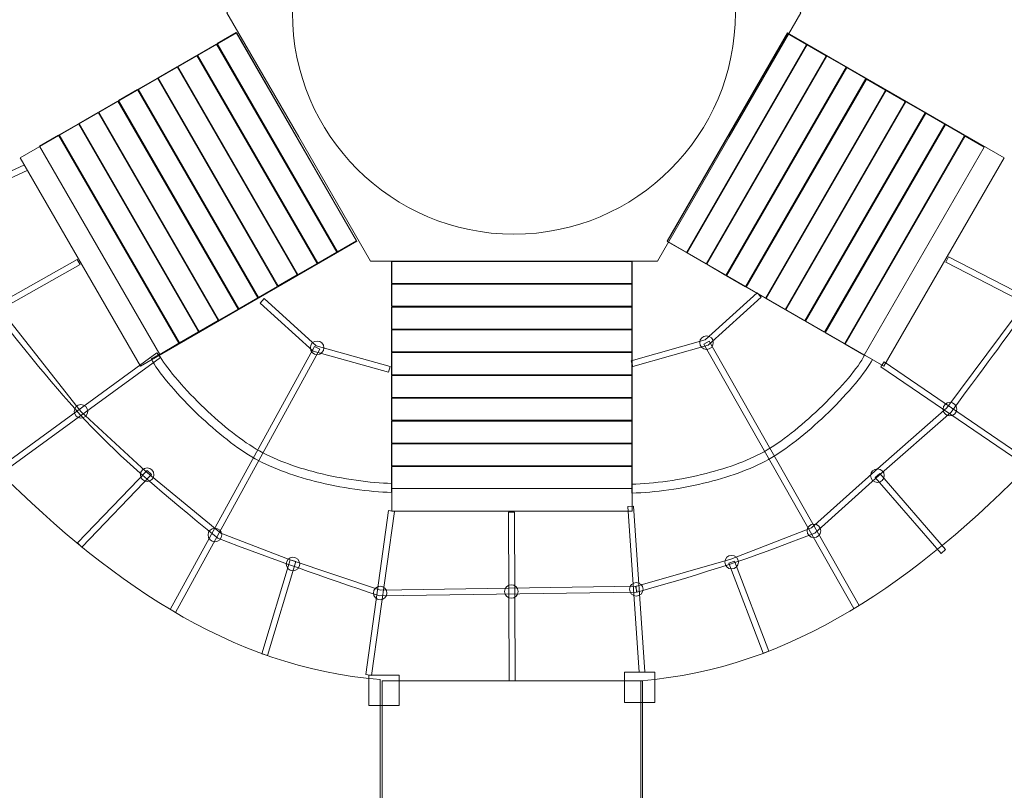
# Model space of a CAD drawing. Units: centimetres. Extents: x -9.5 to -0.8, y 3.7 to 13.9.
# Drawn here: x -6.6 to -3.7, y 8.1 to 10.4 of the extents above; entities that cross this region are included whole.
import ezdxf

# ---------------------------------------------------------------- set-up
doc = ezdxf.new("R2010")
doc.units = ezdxf.units.CM
doc.header["$MEASUREMENT"] = 0
doc.layers.add('layer 1', color=7, linetype='Continuous')

msp = doc.modelspace()

# ---------------------------------------------------------------- linework, layer by layer
at = {"layer": 'layer 1', "color": 254, "lineweight": 9}
for points in [[(-5.54275, 8.36836), (-5.45275, 8.36836), (-5.45275, 8.45836), (-5.54275, 8.45836), (-5.54275, 8.36836)], [(-4.78849, 8.37728), (-4.69849, 8.37728), (-4.69849, 8.46728), (-4.78849, 8.46728), (-4.78849, 8.37728)], [(-5.50339, 7.66128), (-4.73477, 7.66128), (-4.73477, 8.4418), (-5.50339, 8.4418), (-5.50339, 7.66128)]]:
    msp.add_lwpolyline(points, close=True, dxfattribs=at)
for centre in [(-5.69492, 9.42408), (-4.54604, 9.43942), (-6.39163, 9.23654), (-3.82809, 9.24302), (-6.19637, 9.04948), (-4.04193, 9.04696), (-5.99649, 8.87188), (-4.22931, 8.88384), (-5.76623, 8.786), (-4.47211, 8.79162), (-5.509, 8.70048), (-5.12197, 8.70495), (-4.75323, 8.71156)]:
    msp.add_ellipse(centre, major_axis=(0, 0.02), ratio=1, dxfattribs=at)
at = {"layer": 'layer 1', "color": 1, "lineweight": 18}
msp.add_open_spline([(-7.41557, 6.76262), (-7.51479, 6.74195), (-7.61761, 6.73104), (-7.72297, 6.73104), (-7.72297, 6.73104), (-8.55141, 6.73104), (-9.22297, 7.4026), (-9.22297, 8.23104), (-9.22297, 8.23104), (-9.22297, 8.40514), (-9.1932, 8.57227), (-9.13866, 8.72774), (-9.13866, 8.72774), (-9.35713, 9.22912), (-9.47885, 9.78282), (-9.47885, 10.36961), (-9.47885, 10.36961), (-9.47885, 11.01105), (-9.3295, 11.64026), (-9.04195, 12.21354), (-9.04195, 12.21354), (-9.03401, 12.22937), (-9.02535, 12.24522), (-9.01606, 12.26105), (-9.01606, 12.26105), (-8.87254, 12.57139), (-8.68169, 12.86546), (-8.47001, 13.14876), (-8.47001, 13.14876), (-8.22232, 13.48024), (-7.89078, 13.67704), (-7.48117, 13.73573), (-7.48117, 13.73573), (-7.07155, 13.79442), (-6.69809, 13.69864), (-6.36728, 13.45005), (-6.36728, 13.45005), (-6.36728, 13.45005), (-6.36673, 13.44964), (-6.36673, 13.44964), (-6.36673, 13.44964), (-6.32113, 13.41537), (-6.27636, 13.38057), (-6.23218, 13.34533), (-6.23218, 13.34533), (-6.04069, 13.43406), (-5.82733, 13.48359), (-5.60239, 13.48359), (-5.60239, 13.48359), (-5.28044, 13.48359), (-4.97728, 13.48359), (-4.65533, 13.48359), (-4.65533, 13.48359), (-4.42723, 13.48359), (-4.21105, 13.43262), (-4.01749, 13.34152), (-4.01749, 13.34152), (-3.96484, 13.38556), (-3.91102, 13.42844), (-3.85509, 13.46903), (-3.85509, 13.46903), (-3.20106, 13.94377), (-2.28772, 13.81469), (-1.79088, 13.17728), (-1.79088, 13.17728), (-1.484, 12.78358), (-1.21849, 12.36288), (-1.04151, 11.85416), (-1.04151, 11.85416), (-0.85829, 11.38157), (-0.76387, 10.87942), (-0.76387, 10.36961), (-0.76387, 10.36961), (-0.76387, 9.79233), (-0.88167, 9.24707), (-1.09349, 8.75213), (-1.09349, 8.75213), (-1.03445, 8.59113), (-1.00222, 8.41718), (-1.00222, 8.23571), (-1.00222, 8.23571), (-1.00222, 7.40727), (-1.67378, 6.73571), (-2.50222, 6.73571), (-2.50222, 6.73571), (-2.60656, 6.73571), (-2.7084, 6.74637), (-2.80674, 6.76665), (-2.80674, 6.76665), (-2.97814, 6.65793), (-3.15764, 6.56088), (-3.34426, 6.47678), (-3.34426, 6.47678), (-3.38344, 6.08118), (-3.57633, 5.7308), (-3.86236, 5.48612), (-3.86236, 5.48612), (-3.86236, 5.48612), (-3.86236, 4.65755), (-3.86236, 4.65755), (-3.86236, 4.65755), (-3.86236, 4.10677), (-4.31158, 3.65755), (-4.86236, 3.65755), (-4.86236, 3.65755), (-4.86236, 3.65755), (-5.38036, 3.65755), (-5.38036, 3.65755), (-5.38036, 3.65755), (-5.93114, 3.65755), (-6.38036, 4.10678), (-6.38036, 4.65755), (-6.38036, 4.65755), (-6.38036, 4.65755), (-6.38036, 5.48612), (-6.38036, 5.48612), (-6.38036, 5.48612), (-6.66802, 5.73219), (-6.86147, 6.08516), (-6.89911, 6.48353), (-6.89911, 6.48353), (-7.07815, 6.56501), (-7.25063, 6.65839), (-7.41557, 6.76262)], degree=3, knots=[0, 0, 0, 0, 0.03125, 0.03125, 0.03125, 0.03125, 0.0625, 0.0625, 0.0625, 0.0625, 0.09375, 0.09375, 0.09375, 0.09375, 0.125, 0.125, 0.125, 0.125, 0.15625, 0.15625, 0.15625, 0.15625, 0.1875, 0.1875, 0.1875, 0.1875, 0.21875, 0.21875, 0.21875, 0.21875, 0.25, 0.25, 0.25, 0.25, 0.28125, 0.28125, 0.28125, 0.28125, 0.3125, 0.3125, 0.3125, 0.3125, 0.34375, 0.34375, 0.34375, 0.34375, 0.375, 0.375, 0.375, 0.375, 0.40625, 0.40625, 0.40625, 0.40625, 0.4375, 0.4375, 0.4375, 0.4375, 0.46875, 0.46875, 0.46875, 0.46875, 0.5, 0.5, 0.5, 0.5, 0.53125, 0.53125, 0.53125, 0.53125, 0.5625, 0.5625, 0.5625, 0.5625, 0.59375, 0.59375, 0.59375, 0.59375, 0.625, 0.625, 0.625, 0.625, 0.65625, 0.65625, 0.65625, 0.65625, 0.6875, 0.6875, 0.6875, 0.6875, 0.71875, 0.71875, 0.71875, 0.71875, 0.75, 0.75, 0.75, 0.75, 0.78125, 0.78125, 0.78125, 0.78125, 0.8125, 0.8125, 0.8125, 0.8125, 0.84375, 0.84375, 0.84375, 0.84375, 0.875, 0.875, 0.875, 0.875, 0.90625, 0.90625, 0.90625, 0.90625, 0.9375, 0.9375, 0.9375, 0.9375, 1, 1, 1, 1], dxfattribs=at)
at = {"layer": 'layer 1', "color": 254, "lineweight": 9}
for points, knots in [([(-5.53761, 11.14616), (-5.53761, 11.14616), (-5.11428, 11.14616), (-5.11428, 11.14616), (-5.11428, 11.14616), (-5.11428, 11.14616), (-4.69095, 11.14616), (-4.69095, 11.14616), (-4.69095, 11.14616), (-4.69095, 11.14616), (-4.47928, 10.77954), (-4.47928, 10.77954), (-4.47928, 10.77954), (-4.47928, 10.77954), (-4.26761, 10.41292), (-4.26761, 10.41292), (-4.26761, 10.41292), (-4.26761, 10.41292), (-4.47928, 10.0463), (-4.47928, 10.0463), (-4.47928, 10.0463), (-4.47928, 10.0463), (-4.69095, 9.67968), (-4.69095, 9.67968), (-4.69095, 9.67968), (-4.69095, 9.67968), (-5.11428, 9.67968), (-5.11428, 9.67968), (-5.11428, 9.67968), (-5.11428, 9.67968), (-5.53761, 9.67968), (-5.53761, 9.67968), (-5.53761, 9.67968), (-5.53761, 9.67968), (-5.74928, 10.0463), (-5.74928, 10.0463), (-5.74928, 10.0463), (-5.74928, 10.0463), (-5.96095, 10.41292), (-5.96095, 10.41292), (-5.96095, 10.41292), (-5.96095, 10.41292), (-5.74928, 10.77954), (-5.74928, 10.77954), (-5.74928, 10.77954), (-5.74928, 10.77954), (-5.53761, 11.14616), (-5.53761, 11.14616)], [0, 0, 0, 0, 0.0769231, 0.0769231, 0.0769231, 0.0769231, 0.1538462, 0.1538462, 0.1538462, 0.1538462, 0.2307692, 0.2307692, 0.2307692, 0.2307692, 0.3076923, 0.3076923, 0.3076923, 0.3076923, 0.3846154, 0.3846154, 0.3846154, 0.3846154, 0.4615385, 0.4615385, 0.4615385, 0.4615385, 0.5384615, 0.5384615, 0.5384615, 0.5384615, 0.6153846, 0.6153846, 0.6153846, 0.6153846, 0.6923077, 0.6923077, 0.6923077, 0.6923077, 0.7692308, 0.7692308, 0.7692308, 0.7692308, 0.8461538, 0.8461538, 0.8461538, 0.8461538, 1, 1, 1, 1]), ([(-5.11428, 11.06644), (-4.75335, 11.06644), (-4.46076, 10.77385), (-4.46076, 10.41292), (-4.46076, 10.41292), (-4.46076, 10.05199), (-4.75335, 9.7594), (-5.11428, 9.7594), (-5.11428, 9.7594), (-5.47521, 9.7594), (-5.7678, 10.05199), (-5.7678, 10.41292), (-5.7678, 10.41292), (-5.7678, 10.77385), (-5.47521, 11.06644), (-5.11428, 11.06644)], [0, 0, 0, 0, 0.2, 0.2, 0.2, 0.2, 0.4, 0.4, 0.4, 0.4, 0.6, 0.6, 0.6, 0.6, 1, 1, 1, 1]), ([(-6.21637, 9.37024), (-6.21637, 9.37024), (-6.57091, 9.98432), (-6.57091, 9.98432), (-6.57091, 9.98432), (-6.57091, 9.98432), (-5.93192, 10.35324), (-5.93192, 10.35324), (-5.93192, 10.35324), (-5.93192, 10.35324), (-5.57738, 9.73916), (-5.57738, 9.73916), (-5.57738, 9.73916), (-5.57738, 9.73916), (-6.21637, 9.37024), (-6.21637, 9.37024)], [0, 0, 0, 0, 0.2, 0.2, 0.2, 0.2, 0.4, 0.4, 0.4, 0.4, 0.6, 0.6, 0.6, 0.6, 1, 1, 1, 1]), ([(-5.63502, 9.70741), (-5.63502, 9.70741), (-5.98956, 10.32149), (-5.98956, 10.32149), (-5.98956, 10.32149), (-5.98956, 10.32149), (-5.93327, 10.35399), (-5.93327, 10.35399), (-5.93327, 10.35399), (-5.93327, 10.35399), (-5.57873, 9.73991), (-5.57873, 9.73991), (-5.57873, 9.73991), (-5.57873, 9.73991), (-5.63502, 9.70741), (-5.63502, 9.70741)], [0, 0, 0, 0, 0.2, 0.2, 0.2, 0.2, 0.4, 0.4, 0.4, 0.4, 0.6, 0.6, 0.6, 0.6, 1, 1, 1, 1]), ([(-3.66826, 9.98431), (-3.66826, 9.98431), (-4.0228, 9.37023), (-4.0228, 9.37023), (-4.0228, 9.37023), (-4.0228, 9.37023), (-4.66179, 9.73915), (-4.66179, 9.73915), (-4.66179, 9.73915), (-4.66179, 9.73915), (-4.30725, 10.35323), (-4.30725, 10.35323), (-4.30725, 10.35323), (-4.30725, 10.35323), (-3.66826, 9.98431), (-3.66826, 9.98431)], [0, 0, 0, 0, 0.2, 0.2, 0.2, 0.2, 0.4, 0.4, 0.4, 0.4, 0.6, 0.6, 0.6, 0.6, 1, 1, 1, 1]), ([(-4.25093, 10.31918), (-4.25093, 10.31918), (-4.60547, 9.7051), (-4.60547, 9.7051), (-4.60547, 9.7051), (-4.60547, 9.7051), (-4.66176, 9.7376), (-4.66176, 9.7376), (-4.66176, 9.7376), (-4.66176, 9.7376), (-4.30722, 10.35168), (-4.30722, 10.35168), (-4.30722, 10.35168), (-4.30722, 10.35168), (-4.25093, 10.31918), (-4.25093, 10.31918)], [0, 0, 0, 0, 0.2, 0.2, 0.2, 0.2, 0.4, 0.4, 0.4, 0.4, 0.6, 0.6, 0.6, 0.6, 1, 1, 1, 1]), ([(-5.69327, 9.67378), (-5.69327, 9.67378), (-6.04781, 10.28786), (-6.04781, 10.28786), (-6.04781, 10.28786), (-6.04781, 10.28786), (-5.99152, 10.32036), (-5.99152, 10.32036), (-5.99152, 10.32036), (-5.99152, 10.32036), (-5.63698, 9.70628), (-5.63698, 9.70628), (-5.63698, 9.70628), (-5.63698, 9.70628), (-5.69327, 9.67378), (-5.69327, 9.67378)], [0, 0, 0, 0, 0.2, 0.2, 0.2, 0.2, 0.4, 0.4, 0.4, 0.4, 0.6, 0.6, 0.6, 0.6, 1, 1, 1, 1]), ([(-4.19268, 10.28555), (-4.19268, 10.28555), (-4.54722, 9.67147), (-4.54722, 9.67147), (-4.54722, 9.67147), (-4.54722, 9.67147), (-4.60351, 9.70397), (-4.60351, 9.70397), (-4.60351, 9.70397), (-4.60351, 9.70397), (-4.24897, 10.31805), (-4.24897, 10.31805), (-4.24897, 10.31805), (-4.24897, 10.31805), (-4.19268, 10.28555), (-4.19268, 10.28555)], [0, 0, 0, 0, 0.2, 0.2, 0.2, 0.2, 0.4, 0.4, 0.4, 0.4, 0.6, 0.6, 0.6, 0.6, 1, 1, 1, 1]), ([(-5.75152, 9.64015), (-5.75152, 9.64015), (-6.10606, 10.25423), (-6.10606, 10.25423), (-6.10606, 10.25423), (-6.10606, 10.25423), (-6.04977, 10.28673), (-6.04977, 10.28673), (-6.04977, 10.28673), (-6.04977, 10.28673), (-5.69523, 9.67265), (-5.69523, 9.67265), (-5.69523, 9.67265), (-5.69523, 9.67265), (-5.75152, 9.64015), (-5.75152, 9.64015)], [0, 0, 0, 0, 0.2, 0.2, 0.2, 0.2, 0.4, 0.4, 0.4, 0.4, 0.6, 0.6, 0.6, 0.6, 1, 1, 1, 1]), ([(-4.13443, 10.25192), (-4.13443, 10.25192), (-4.48897, 9.63784), (-4.48897, 9.63784), (-4.48897, 9.63784), (-4.48897, 9.63784), (-4.54526, 9.67034), (-4.54526, 9.67034), (-4.54526, 9.67034), (-4.54526, 9.67034), (-4.19072, 10.28442), (-4.19072, 10.28442), (-4.19072, 10.28442), (-4.19072, 10.28442), (-4.13443, 10.25192), (-4.13443, 10.25192)], [0, 0, 0, 0, 0.2, 0.2, 0.2, 0.2, 0.4, 0.4, 0.4, 0.4, 0.6, 0.6, 0.6, 0.6, 1, 1, 1, 1]), ([(-5.80977, 9.60652), (-5.80977, 9.60652), (-6.16431, 10.2206), (-6.16431, 10.2206), (-6.16431, 10.2206), (-6.16431, 10.2206), (-6.10802, 10.2531), (-6.10802, 10.2531), (-6.10802, 10.2531), (-6.10802, 10.2531), (-5.75348, 9.63902), (-5.75348, 9.63902), (-5.75348, 9.63902), (-5.75348, 9.63902), (-5.80977, 9.60652), (-5.80977, 9.60652)], [0, 0, 0, 0, 0.2, 0.2, 0.2, 0.2, 0.4, 0.4, 0.4, 0.4, 0.6, 0.6, 0.6, 0.6, 1, 1, 1, 1]), ([(-4.07618, 10.21829), (-4.07618, 10.21829), (-4.43072, 9.60421), (-4.43072, 9.60421), (-4.43072, 9.60421), (-4.43072, 9.60421), (-4.48701, 9.63671), (-4.48701, 9.63671), (-4.48701, 9.63671), (-4.48701, 9.63671), (-4.13247, 10.25079), (-4.13247, 10.25079), (-4.13247, 10.25079), (-4.13247, 10.25079), (-4.07618, 10.21829), (-4.07618, 10.21829)], [0, 0, 0, 0, 0.2, 0.2, 0.2, 0.2, 0.4, 0.4, 0.4, 0.4, 0.6, 0.6, 0.6, 0.6, 1, 1, 1, 1]), ([(-5.86802, 9.57289), (-5.86802, 9.57289), (-6.22256, 10.18697), (-6.22256, 10.18697), (-6.22256, 10.18697), (-6.22256, 10.18697), (-6.16627, 10.21947), (-6.16627, 10.21947), (-6.16627, 10.21947), (-6.16627, 10.21947), (-5.81173, 9.60539), (-5.81173, 9.60539), (-5.81173, 9.60539), (-5.81173, 9.60539), (-5.86802, 9.57289), (-5.86802, 9.57289)], [0, 0, 0, 0, 0.2, 0.2, 0.2, 0.2, 0.4, 0.4, 0.4, 0.4, 0.6, 0.6, 0.6, 0.6, 1, 1, 1, 1]), ([(-4.01793, 10.18466), (-4.01793, 10.18466), (-4.37247, 9.57058), (-4.37247, 9.57058), (-4.37247, 9.57058), (-4.37247, 9.57058), (-4.42876, 9.60308), (-4.42876, 9.60308), (-4.42876, 9.60308), (-4.42876, 9.60308), (-4.07422, 10.21716), (-4.07422, 10.21716), (-4.07422, 10.21716), (-4.07422, 10.21716), (-4.01793, 10.18466), (-4.01793, 10.18466)], [0, 0, 0, 0, 0.2, 0.2, 0.2, 0.2, 0.4, 0.4, 0.4, 0.4, 0.6, 0.6, 0.6, 0.6, 1, 1, 1, 1]), ([(-5.92627, 9.53926), (-5.92627, 9.53926), (-6.28081, 10.15334), (-6.28081, 10.15334), (-6.28081, 10.15334), (-6.28081, 10.15334), (-6.22452, 10.18584), (-6.22452, 10.18584), (-6.22452, 10.18584), (-6.22452, 10.18584), (-5.86998, 9.57176), (-5.86998, 9.57176), (-5.86998, 9.57176), (-5.86998, 9.57176), (-5.92627, 9.53926), (-5.92627, 9.53926)], [0, 0, 0, 0, 0.2, 0.2, 0.2, 0.2, 0.4, 0.4, 0.4, 0.4, 0.6, 0.6, 0.6, 0.6, 1, 1, 1, 1]), ([(-3.95968, 10.15103), (-3.95968, 10.15103), (-4.31422, 9.53695), (-4.31422, 9.53695), (-4.31422, 9.53695), (-4.31422, 9.53695), (-4.37051, 9.56945), (-4.37051, 9.56945), (-4.37051, 9.56945), (-4.37051, 9.56945), (-4.01597, 10.18353), (-4.01597, 10.18353), (-4.01597, 10.18353), (-4.01597, 10.18353), (-3.95968, 10.15103), (-3.95968, 10.15103)], [0, 0, 0, 0, 0.2, 0.2, 0.2, 0.2, 0.4, 0.4, 0.4, 0.4, 0.6, 0.6, 0.6, 0.6, 1, 1, 1, 1]), ([(-5.98452, 9.50563), (-5.98452, 9.50563), (-6.33906, 10.11971), (-6.33906, 10.11971), (-6.33906, 10.11971), (-6.33906, 10.11971), (-6.28277, 10.15221), (-6.28277, 10.15221), (-6.28277, 10.15221), (-6.28277, 10.15221), (-5.92823, 9.53813), (-5.92823, 9.53813), (-5.92823, 9.53813), (-5.92823, 9.53813), (-5.98452, 9.50563), (-5.98452, 9.50563)], [0, 0, 0, 0, 0.2, 0.2, 0.2, 0.2, 0.4, 0.4, 0.4, 0.4, 0.6, 0.6, 0.6, 0.6, 1, 1, 1, 1]), ([(-3.90143, 10.1174), (-3.90143, 10.1174), (-4.25597, 9.50332), (-4.25597, 9.50332), (-4.25597, 9.50332), (-4.25597, 9.50332), (-4.31226, 9.53582), (-4.31226, 9.53582), (-4.31226, 9.53582), (-4.31226, 9.53582), (-3.95772, 10.1499), (-3.95772, 10.1499), (-3.95772, 10.1499), (-3.95772, 10.1499), (-3.90143, 10.1174), (-3.90143, 10.1174)], [0, 0, 0, 0, 0.2, 0.2, 0.2, 0.2, 0.4, 0.4, 0.4, 0.4, 0.6, 0.6, 0.6, 0.6, 1, 1, 1, 1]), ([(-6.04277, 9.472), (-6.04277, 9.472), (-6.39731, 10.08608), (-6.39731, 10.08608), (-6.39731, 10.08608), (-6.39731, 10.08608), (-6.34101, 10.11858), (-6.34101, 10.11858), (-6.34101, 10.11858), (-6.34101, 10.11858), (-5.98647, 9.5045), (-5.98647, 9.5045), (-5.98647, 9.5045), (-5.98647, 9.5045), (-6.04277, 9.472), (-6.04277, 9.472)], [0, 0, 0, 0, 0.2, 0.2, 0.2, 0.2, 0.4, 0.4, 0.4, 0.4, 0.6, 0.6, 0.6, 0.6, 1, 1, 1, 1]), ([(-3.84318, 10.08377), (-3.84318, 10.08377), (-4.19772, 9.46969), (-4.19772, 9.46969), (-4.19772, 9.46969), (-4.19772, 9.46969), (-4.25402, 9.50219), (-4.25402, 9.50219), (-4.25402, 9.50219), (-4.25402, 9.50219), (-3.89948, 10.11627), (-3.89948, 10.11627), (-3.89948, 10.11627), (-3.89948, 10.11627), (-3.84318, 10.08377), (-3.84318, 10.08377)], [0, 0, 0, 0, 0.2, 0.2, 0.2, 0.2, 0.4, 0.4, 0.4, 0.4, 0.6, 0.6, 0.6, 0.6, 1, 1, 1, 1]), ([(-6.10102, 9.43837), (-6.10102, 9.43837), (-6.45556, 10.05245), (-6.45556, 10.05245), (-6.45556, 10.05245), (-6.45556, 10.05245), (-6.39926, 10.08495), (-6.39926, 10.08495), (-6.39926, 10.08495), (-6.39926, 10.08495), (-6.04472, 9.47087), (-6.04472, 9.47087), (-6.04472, 9.47087), (-6.04472, 9.47087), (-6.10102, 9.43837), (-6.10102, 9.43837)], [0, 0, 0, 0, 0.2, 0.2, 0.2, 0.2, 0.4, 0.4, 0.4, 0.4, 0.6, 0.6, 0.6, 0.6, 1, 1, 1, 1]), ([(-3.78493, 10.05014), (-3.78493, 10.05014), (-4.13947, 9.43606), (-4.13947, 9.43606), (-4.13947, 9.43606), (-4.13947, 9.43606), (-4.19577, 9.46856), (-4.19577, 9.46856), (-4.19577, 9.46856), (-4.19577, 9.46856), (-3.84123, 10.08264), (-3.84123, 10.08264), (-3.84123, 10.08264), (-3.84123, 10.08264), (-3.78493, 10.05014), (-3.78493, 10.05014)], [0, 0, 0, 0, 0.2, 0.2, 0.2, 0.2, 0.4, 0.4, 0.4, 0.4, 0.6, 0.6, 0.6, 0.6, 1, 1, 1, 1]), ([(-6.15926, 9.40474), (-6.15926, 9.40474), (-6.5138, 10.01882), (-6.5138, 10.01882), (-6.5138, 10.01882), (-6.5138, 10.01882), (-6.45751, 10.05132), (-6.45751, 10.05132), (-6.45751, 10.05132), (-6.45751, 10.05132), (-6.10297, 9.43724), (-6.10297, 9.43724), (-6.10297, 9.43724), (-6.10297, 9.43724), (-6.15926, 9.40474), (-6.15926, 9.40474)], [0, 0, 0, 0, 0.2, 0.2, 0.2, 0.2, 0.4, 0.4, 0.4, 0.4, 0.6, 0.6, 0.6, 0.6, 1, 1, 1, 1]), ([(-3.72669, 10.01651), (-3.72669, 10.01651), (-4.08123, 9.40243), (-4.08123, 9.40243), (-4.08123, 9.40243), (-4.08123, 9.40243), (-4.13752, 9.43493), (-4.13752, 9.43493), (-4.13752, 9.43493), (-4.13752, 9.43493), (-3.78298, 10.04901), (-3.78298, 10.04901), (-3.78298, 10.04901), (-3.78298, 10.04901), (-3.72669, 10.01651), (-3.72669, 10.01651)], [0, 0, 0, 0, 0.2, 0.2, 0.2, 0.2, 0.4, 0.4, 0.4, 0.4, 0.6, 0.6, 0.6, 0.6, 1, 1, 1, 1]), ([(-6.55056, 9.94747), (-6.55056, 9.94747), (-7.02729, 9.7275), (-7.02729, 9.7275), (-7.02729, 9.7275), (-7.02729, 9.7275), (-7.03467, 9.74348), (-7.03467, 9.74348), (-7.03467, 9.74348), (-7.03467, 9.74348), (-6.55794, 9.96345), (-6.55794, 9.96345), (-6.55794, 9.96345), (-6.55794, 9.96345), (-6.55056, 9.94747), (-6.55056, 9.94747)], [0, 0, 0, 0, 0.2, 0.2, 0.2, 0.2, 0.4, 0.4, 0.4, 0.4, 0.6, 0.6, 0.6, 0.6, 1, 1, 1, 1]), ([(-6.78472, 9.84933), (-6.78472, 9.84933), (-6.635, 9.54407), (-6.635, 9.54407), (-6.635, 9.54407), (-6.635, 9.54407), (-6.39163, 9.23654), (-6.39163, 9.23654), (-6.39163, 9.23654), (-6.39163, 9.23654), (-6.20033, 9.0586), (-6.20033, 9.0586), (-6.20033, 9.0586), (-6.20033, 9.0586), (-5.97881, 8.87742), (-5.97881, 8.87742), (-5.97881, 8.87742), (-5.97881, 8.87742), (-5.77422, 8.7981), (-5.77422, 8.7981), (-5.77422, 8.7981), (-5.77422, 8.7981), (-5.50765, 8.70929), (-5.50765, 8.70929), (-5.50765, 8.70929), (-5.50765, 8.70929), (-4.75333, 8.72035), (-4.75333, 8.72035), (-4.75333, 8.72035), (-4.75333, 8.72035), (-4.75313, 8.70277), (-4.75313, 8.70277), (-4.75313, 8.70277), (-4.75313, 8.70277), (-5.51034, 8.69166), (-5.51034, 8.69166), (-5.51034, 8.69166), (-5.67835, 8.74845), (-5.82317, 8.79836), (-5.98789, 8.86208), (-5.98789, 8.86208), (-6.32776, 9.13986), (-6.37699, 9.19232), (-6.64996, 9.53468), (-6.64996, 9.53468), (-6.64996, 9.53468), (-6.8005, 9.84161), (-6.8005, 9.84161), (-6.8005, 9.84161), (-6.8005, 9.84161), (-6.78472, 9.84933), (-6.78472, 9.84933)], [0, 0, 0, 0, 0.0714286, 0.0714286, 0.0714286, 0.0714286, 0.1428571, 0.1428571, 0.1428571, 0.1428571, 0.2142857, 0.2142857, 0.2142857, 0.2142857, 0.2857143, 0.2857143, 0.2857143, 0.2857143, 0.3571429, 0.3571429, 0.3571429, 0.3571429, 0.4285714, 0.4285714, 0.4285714, 0.4285714, 0.5, 0.5, 0.5, 0.5, 0.5714286, 0.5714286, 0.5714286, 0.5714286, 0.6428571, 0.6428571, 0.6428571, 0.6428571, 0.7142857, 0.7142857, 0.7142857, 0.7142857, 0.7857143, 0.7857143, 0.7857143, 0.7857143, 0.8571429, 0.8571429, 0.8571429, 0.8571429, 1, 1, 1, 1]), ([(-3.42386, 9.8656), (-3.60237, 9.52308), (-3.58774, 9.55506), (-3.8243, 9.23456), (-3.8243, 9.23456), (-3.8243, 9.23456), (-4.0377, 9.04691), (-4.0377, 9.04691), (-4.0377, 9.04691), (-4.0377, 9.04691), (-4.22706, 8.87719), (-4.22706, 8.87719), (-4.22706, 8.87719), (-4.44116, 8.7944), (-4.5263, 8.76702), (-4.75082, 8.70308), (-4.75082, 8.70308), (-4.75082, 8.70308), (-4.75564, 8.72004), (-4.75564, 8.72004), (-4.75564, 8.72004), (-4.75564, 8.72004), (-4.47466, 8.80006), (-4.47466, 8.80006), (-4.47466, 8.80006), (-4.47466, 8.80006), (-4.2364, 8.89243), (-4.2364, 8.89243), (-4.2364, 8.89243), (-4.2364, 8.89243), (-4.04938, 9.06008), (-4.04938, 9.06008), (-4.04938, 9.06008), (-4.04938, 9.06008), (-3.83718, 9.24672), (-3.83718, 9.24672), (-3.83718, 9.24672), (-3.83718, 9.24672), (-3.60103, 9.56381), (-3.60103, 9.56381), (-3.60103, 9.56381), (-3.60103, 9.56381), (-3.4395, 9.87374), (-3.4395, 9.87374), (-3.4395, 9.87374), (-3.4395, 9.87374), (-3.42386, 9.8656), (-3.42386, 9.8656)], [0, 0, 0, 0, 0.0769231, 0.0769231, 0.0769231, 0.0769231, 0.1538462, 0.1538462, 0.1538462, 0.1538462, 0.2307692, 0.2307692, 0.2307692, 0.2307692, 0.3076923, 0.3076923, 0.3076923, 0.3076923, 0.3846154, 0.3846154, 0.3846154, 0.3846154, 0.4615385, 0.4615385, 0.4615385, 0.4615385, 0.5384615, 0.5384615, 0.5384615, 0.5384615, 0.6153846, 0.6153846, 0.6153846, 0.6153846, 0.6923077, 0.6923077, 0.6923077, 0.6923077, 0.7692308, 0.7692308, 0.7692308, 0.7692308, 0.8461538, 0.8461538, 0.8461538, 0.8461538, 1, 1, 1, 1]), ([(-6.39412, 9.66955), (-6.39412, 9.66955), (-6.8874, 9.391), (-6.8874, 9.391), (-6.8874, 9.391), (-6.8874, 9.391), (-6.89602, 9.4063), (-6.89602, 9.4063), (-6.89602, 9.4063), (-6.89602, 9.4063), (-6.40274, 9.68485), (-6.40274, 9.68485), (-6.40274, 9.68485), (-6.40274, 9.68485), (-6.39412, 9.66955), (-6.39412, 9.66955)], [0, 0, 0, 0, 0.2, 0.2, 0.2, 0.2, 0.4, 0.4, 0.4, 0.4, 0.6, 0.6, 0.6, 0.6, 1, 1, 1, 1]), ([(-4.76637, 9.61374), (-4.76637, 9.61374), (-5.47545, 9.61374), (-5.47545, 9.61374), (-5.47545, 9.61374), (-5.47545, 9.61374), (-5.47545, 9.67874), (-5.47545, 9.67874), (-5.47545, 9.67874), (-5.47545, 9.67874), (-4.76637, 9.67874), (-4.76637, 9.67874), (-4.76637, 9.67874), (-4.76637, 9.67874), (-4.76637, 9.61374), (-4.76637, 9.61374)], [0, 0, 0, 0, 0.2, 0.2, 0.2, 0.2, 0.4, 0.4, 0.4, 0.4, 0.6, 0.6, 0.6, 0.6, 1, 1, 1, 1]), ([(-4.76505, 8.9417), (-4.76505, 8.9417), (-5.47413, 8.9417), (-5.47413, 8.9417), (-5.47413, 8.9417), (-5.47413, 8.9417), (-5.47413, 9.67954), (-5.47413, 9.67954), (-5.47413, 9.67954), (-5.47413, 9.67954), (-4.76505, 9.67954), (-4.76505, 9.67954), (-4.76505, 9.67954), (-4.76505, 9.67954), (-4.76505, 8.9417), (-4.76505, 8.9417)], [0, 0, 0, 0, 0.2, 0.2, 0.2, 0.2, 0.4, 0.4, 0.4, 0.4, 0.6, 0.6, 0.6, 0.6, 1, 1, 1, 1]), ([(-3.83241, 9.6922), (-3.83241, 9.6922), (-3.31137, 9.42385), (-3.31137, 9.42385), (-3.31137, 9.42385), (-3.31137, 9.42385), (-3.31943, 9.40821), (-3.31943, 9.40821), (-3.31943, 9.40821), (-3.31943, 9.40821), (-3.84047, 9.67656), (-3.84047, 9.67656), (-3.84047, 9.67656), (-3.84047, 9.67656), (-3.83241, 9.6922), (-3.83241, 9.6922)], [0, 0, 0, 0, 0.2, 0.2, 0.2, 0.2, 0.4, 0.4, 0.4, 0.4, 0.6, 0.6, 0.6, 0.6, 1, 1, 1, 1]), ([(-4.76637, 9.54648), (-4.76637, 9.54648), (-5.47545, 9.54648), (-5.47545, 9.54648), (-5.47545, 9.54648), (-5.47545, 9.54648), (-5.47545, 9.61148), (-5.47545, 9.61148), (-5.47545, 9.61148), (-5.47545, 9.61148), (-4.76637, 9.61148), (-4.76637, 9.61148), (-4.76637, 9.61148), (-4.76637, 9.61148), (-4.76637, 9.54648), (-4.76637, 9.54648)], [0, 0, 0, 0, 0.2, 0.2, 0.2, 0.2, 0.4, 0.4, 0.4, 0.4, 0.6, 0.6, 0.6, 0.6, 1, 1, 1, 1]), ([(-4.38538, 9.57313), (-4.38538, 9.57313), (-4.54171, 9.43148), (-4.54171, 9.43148), (-4.54171, 9.43148), (-4.54171, 9.43148), (-4.76399, 9.36872), (-4.76399, 9.36872), (-4.76399, 9.36872), (-4.76399, 9.36872), (-4.76875, 9.38568), (-4.76875, 9.38568), (-4.76875, 9.38568), (-4.76875, 9.38568), (-4.55036, 9.44735), (-4.55036, 9.44735), (-4.55036, 9.44735), (-4.55036, 9.44735), (-4.39716, 9.58615), (-4.39716, 9.58615), (-4.39716, 9.58615), (-4.39716, 9.58615), (-4.38538, 9.57313), (-4.38538, 9.57313)], [0, 0, 0, 0, 0.1428571, 0.1428571, 0.1428571, 0.1428571, 0.2857143, 0.2857143, 0.2857143, 0.2857143, 0.4285714, 0.4285714, 0.4285714, 0.4285714, 0.5714286, 0.5714286, 0.5714286, 0.5714286, 0.7142857, 0.7142857, 0.7142857, 0.7142857, 1, 1, 1, 1]), ([(-5.85135, 9.5691), (-5.85135, 9.5691), (-5.69815, 9.4303), (-5.69815, 9.4303), (-5.69815, 9.4303), (-5.69815, 9.4303), (-5.47976, 9.36863), (-5.47976, 9.36863), (-5.47976, 9.36863), (-5.47976, 9.36863), (-5.48452, 9.35167), (-5.48452, 9.35167), (-5.48452, 9.35167), (-5.48452, 9.35167), (-5.70679, 9.41443), (-5.70679, 9.41443), (-5.70679, 9.41443), (-5.70679, 9.41443), (-5.86313, 9.55608), (-5.86313, 9.55608), (-5.86313, 9.55608), (-5.86313, 9.55608), (-5.85135, 9.5691), (-5.85135, 9.5691)], [0, 0, 0, 0, 0.1428571, 0.1428571, 0.1428571, 0.1428571, 0.2857143, 0.2857143, 0.2857143, 0.2857143, 0.4285714, 0.4285714, 0.4285714, 0.4285714, 0.5714286, 0.5714286, 0.5714286, 0.5714286, 0.7142857, 0.7142857, 0.7142857, 0.7142857, 1, 1, 1, 1]), ([(-4.76637, 9.47922), (-4.76637, 9.47922), (-5.47545, 9.47922), (-5.47545, 9.47922), (-5.47545, 9.47922), (-5.47545, 9.47922), (-5.47545, 9.54422), (-5.47545, 9.54422), (-5.47545, 9.54422), (-5.47545, 9.54422), (-4.76637, 9.54422), (-4.76637, 9.54422), (-4.76637, 9.54422), (-4.76637, 9.54422), (-4.76637, 9.47922), (-4.76637, 9.47922)], [0, 0, 0, 0, 0.2, 0.2, 0.2, 0.2, 0.4, 0.4, 0.4, 0.4, 0.6, 0.6, 0.6, 0.6, 1, 1, 1, 1]), ([(-4.76637, 9.41196), (-4.76637, 9.41196), (-5.47545, 9.41196), (-5.47545, 9.41196), (-5.47545, 9.41196), (-5.47545, 9.41196), (-5.47545, 9.47696), (-5.47545, 9.47696), (-5.47545, 9.47696), (-5.47545, 9.47696), (-4.76637, 9.47696), (-4.76637, 9.47696), (-4.76637, 9.47696), (-4.76637, 9.47696), (-4.76637, 9.41196), (-4.76637, 9.41196)], [0, 0, 0, 0, 0.2, 0.2, 0.2, 0.2, 0.4, 0.4, 0.4, 0.4, 0.6, 0.6, 0.6, 0.6, 1, 1, 1, 1]), ([(-4.53839, 9.44376), (-4.53839, 9.44376), (-4.096, 8.66315), (-4.096, 8.66315), (-4.096, 8.66315), (-4.096, 8.66315), (-4.1113, 8.65447), (-4.1113, 8.65447), (-4.1113, 8.65447), (-4.1113, 8.65447), (-4.55369, 9.43508), (-4.55369, 9.43508), (-4.55369, 9.43508), (-4.55369, 9.43508), (-4.53839, 9.44376), (-4.53839, 9.44376)], [0, 0, 0, 0, 0.2, 0.2, 0.2, 0.2, 0.4, 0.4, 0.4, 0.4, 0.6, 0.6, 0.6, 0.6, 1, 1, 1, 1]), ([(-5.6872, 9.41988), (-5.6872, 9.41988), (-6.11274, 8.6431), (-6.11274, 8.6431), (-6.11274, 8.6431), (-6.11274, 8.6431), (-6.12818, 8.6515), (-6.12818, 8.6515), (-6.12818, 8.6515), (-6.12818, 8.6515), (-5.70264, 9.42828), (-5.70264, 9.42828), (-5.70264, 9.42828), (-5.70264, 9.42828), (-5.6872, 9.41988), (-5.6872, 9.41988)], [0, 0, 0, 0, 0.2, 0.2, 0.2, 0.2, 0.4, 0.4, 0.4, 0.4, 0.6, 0.6, 0.6, 0.6, 1, 1, 1, 1]), ([(-6.15743, 9.39511), (-6.15743, 9.39511), (-6.6283, 9.05165), (-6.6283, 9.05165), (-6.6283, 9.05165), (-6.6283, 9.05165), (-6.63864, 9.06585), (-6.63864, 9.06585), (-6.63864, 9.06585), (-6.63864, 9.06585), (-6.16777, 9.40931), (-6.16777, 9.40931), (-6.16777, 9.40931), (-6.16777, 9.40931), (-6.15743, 9.39511), (-6.15743, 9.39511)], [0, 0, 0, 0, 0.2, 0.2, 0.2, 0.2, 0.4, 0.4, 0.4, 0.4, 0.6, 0.6, 0.6, 0.6, 1, 1, 1, 1]), ([(-6.18495, 9.39187), (-6.16445, 9.35323), (-6.11434, 9.29358), (-6.0555, 9.23632), (-6.0555, 9.23632), (-6.00191, 9.18418), (-5.94074, 9.13361), (-5.88775, 9.10229), (-5.88775, 9.10229), (-5.83563, 9.07148), (-5.76938, 9.04722), (-5.70092, 9.02983), (-5.70092, 9.02983), (-5.62306, 9.01008), (-5.54192, 8.99908), (-5.47519, 8.99734), (-5.47519, 8.99734), (-5.47519, 8.99734), (-5.47457, 9.0237), (-5.47457, 9.0237), (-5.47457, 9.0237), (-5.53927, 9.02539), (-5.61829, 9.03614), (-5.6944, 9.05546), (-5.6944, 9.05546), (-5.76072, 9.07231), (-5.82457, 9.09562), (-5.87431, 9.12503), (-5.87431, 9.12503), (-5.92547, 9.15528), (-5.98487, 9.20442), (-6.0371, 9.25524), (-6.0371, 9.25524), (-6.09413, 9.31073), (-6.14234, 9.36787), (-6.16159, 9.40417), (-6.16159, 9.40417), (-6.16159, 9.40417), (-6.18495, 9.39187), (-6.18495, 9.39187)], [0, 0, 0, 0, 0.0909091, 0.0909091, 0.0909091, 0.0909091, 0.1818182, 0.1818182, 0.1818182, 0.1818182, 0.2727273, 0.2727273, 0.2727273, 0.2727273, 0.3636364, 0.3636364, 0.3636364, 0.3636364, 0.4545455, 0.4545455, 0.4545455, 0.4545455, 0.5454545, 0.5454545, 0.5454545, 0.5454545, 0.6363636, 0.6363636, 0.6363636, 0.6363636, 0.7272727, 0.7272727, 0.7272727, 0.7272727, 0.8181818, 0.8181818, 0.8181818, 0.8181818, 1, 1, 1, 1]), ([(-4.76637, 9.3447), (-4.76637, 9.3447), (-5.47545, 9.3447), (-5.47545, 9.3447), (-5.47545, 9.3447), (-5.47545, 9.3447), (-5.47545, 9.4097), (-5.47545, 9.4097), (-5.47545, 9.4097), (-5.47545, 9.4097), (-4.76637, 9.4097), (-4.76637, 9.4097), (-4.76637, 9.4097), (-4.76637, 9.4097), (-4.76637, 9.3447), (-4.76637, 9.3447)], [0, 0, 0, 0, 0.2, 0.2, 0.2, 0.2, 0.4, 0.4, 0.4, 0.4, 0.6, 0.6, 0.6, 0.6, 1, 1, 1, 1]), ([(-4.0563, 9.38975), (-4.0768, 9.35111), (-4.12691, 9.29146), (-4.18575, 9.2342), (-4.18575, 9.2342), (-4.23934, 9.18206), (-4.30051, 9.13149), (-4.3535, 9.10017), (-4.3535, 9.10017), (-4.40562, 9.06936), (-4.47187, 9.0451), (-4.54033, 9.02771), (-4.54033, 9.02771), (-4.61819, 9.00796), (-4.69933, 8.99696), (-4.76606, 8.99522), (-4.76606, 8.99522), (-4.76606, 8.99522), (-4.76668, 9.02158), (-4.76668, 9.02158), (-4.76668, 9.02158), (-4.70198, 9.02327), (-4.62296, 9.03402), (-4.54685, 9.05334), (-4.54685, 9.05334), (-4.48053, 9.07019), (-4.41668, 9.0935), (-4.36694, 9.12291), (-4.36694, 9.12291), (-4.31578, 9.15316), (-4.25638, 9.2023), (-4.20415, 9.25312), (-4.20415, 9.25312), (-4.14712, 9.30861), (-4.09891, 9.36575), (-4.07966, 9.40205), (-4.07966, 9.40205), (-4.07966, 9.40205), (-4.0563, 9.38975), (-4.0563, 9.38975)], [0, 0, 0, 0, 0.0909091, 0.0909091, 0.0909091, 0.0909091, 0.1818182, 0.1818182, 0.1818182, 0.1818182, 0.2727273, 0.2727273, 0.2727273, 0.2727273, 0.3636364, 0.3636364, 0.3636364, 0.3636364, 0.4545455, 0.4545455, 0.4545455, 0.4545455, 0.5454545, 0.5454545, 0.5454545, 0.5454545, 0.6363636, 0.6363636, 0.6363636, 0.6363636, 0.7272727, 0.7272727, 0.7272727, 0.7272727, 0.8181818, 0.8181818, 0.8181818, 0.8181818, 1, 1, 1, 1]), ([(-4.02197, 9.3827), (-4.02197, 9.3827), (-3.58733, 9.08606), (-3.58733, 9.08606), (-3.58733, 9.08606), (-3.58733, 9.08606), (-3.59725, 9.07152), (-3.59725, 9.07152), (-3.59725, 9.07152), (-3.59725, 9.07152), (-4.03189, 9.36816), (-4.03189, 9.36816), (-4.03189, 9.36816), (-4.03189, 9.36816), (-4.02197, 9.3827), (-4.02197, 9.3827)], [0, 0, 0, 0, 0.2, 0.2, 0.2, 0.2, 0.4, 0.4, 0.4, 0.4, 0.6, 0.6, 0.6, 0.6, 1, 1, 1, 1]), ([(-4.76637, 9.27744), (-4.76637, 9.27744), (-5.47545, 9.27744), (-5.47545, 9.27744), (-5.47545, 9.27744), (-5.47545, 9.27744), (-5.47545, 9.34244), (-5.47545, 9.34244), (-5.47545, 9.34244), (-5.47545, 9.34244), (-4.76637, 9.34244), (-4.76637, 9.34244), (-4.76637, 9.34244), (-4.76637, 9.34244), (-4.76637, 9.27744), (-4.76637, 9.27744)], [0, 0, 0, 0, 0.2, 0.2, 0.2, 0.2, 0.4, 0.4, 0.4, 0.4, 0.6, 0.6, 0.6, 0.6, 1, 1, 1, 1]), ([(-4.76637, 9.21018), (-4.76637, 9.21018), (-5.47545, 9.21018), (-5.47545, 9.21018), (-5.47545, 9.21018), (-5.47545, 9.21018), (-5.47545, 9.27518), (-5.47545, 9.27518), (-5.47545, 9.27518), (-5.47545, 9.27518), (-4.76637, 9.27518), (-4.76637, 9.27518), (-4.76637, 9.27518), (-4.76637, 9.27518), (-4.76637, 9.21018), (-4.76637, 9.21018)], [0, 0, 0, 0, 0.2, 0.2, 0.2, 0.2, 0.4, 0.4, 0.4, 0.4, 0.6, 0.6, 0.6, 0.6, 1, 1, 1, 1]), ([(-4.76637, 9.14292), (-4.76637, 9.14292), (-5.47545, 9.14292), (-5.47545, 9.14292), (-5.47545, 9.14292), (-5.47545, 9.14292), (-5.47545, 9.20792), (-5.47545, 9.20792), (-5.47545, 9.20792), (-5.47545, 9.20792), (-4.76637, 9.20792), (-4.76637, 9.20792), (-4.76637, 9.20792), (-4.76637, 9.20792), (-4.76637, 9.14292), (-4.76637, 9.14292)], [0, 0, 0, 0, 0.2, 0.2, 0.2, 0.2, 0.4, 0.4, 0.4, 0.4, 0.6, 0.6, 0.6, 0.6, 1, 1, 1, 1]), ([(-4.76637, 9.07566), (-4.76637, 9.07566), (-5.47545, 9.07566), (-5.47545, 9.07566), (-5.47545, 9.07566), (-5.47545, 9.07566), (-5.47545, 9.14066), (-5.47545, 9.14066), (-5.47545, 9.14066), (-5.47545, 9.14066), (-4.76637, 9.14066), (-4.76637, 9.14066), (-4.76637, 9.14066), (-4.76637, 9.14066), (-4.76637, 9.07566), (-4.76637, 9.07566)], [0, 0, 0, 0, 0.2, 0.2, 0.2, 0.2, 0.4, 0.4, 0.4, 0.4, 0.6, 0.6, 0.6, 0.6, 1, 1, 1, 1]), ([(-5.50936, 8.44553), (-5.95246, 8.47878), (-6.32379, 8.74271), (-6.66807, 9.09363), (-6.66807, 9.09363), (-6.86498, 8.93114), (-7.0619, 8.76866), (-7.25881, 8.60617), (-7.25881, 8.60617), (-6.82091, 8.06738), (-6.23654, 7.75365), (-5.50936, 7.65936), (-5.50936, 7.65936), (-5.50936, 7.92142), (-5.50936, 8.18347), (-5.50936, 8.44553)], [0, 0, 0, 0, 0.2, 0.2, 0.2, 0.2, 0.4, 0.4, 0.4, 0.4, 0.6, 0.6, 0.6, 0.6, 1, 1, 1, 1]), ([(-4.76637, 9.0084), (-4.76637, 9.0084), (-5.47545, 9.0084), (-5.47545, 9.0084), (-5.47545, 9.0084), (-5.47545, 9.0084), (-5.47545, 9.0734), (-5.47545, 9.0734), (-5.47545, 9.0734), (-5.47545, 9.0734), (-4.76637, 9.0734), (-4.76637, 9.0734), (-4.76637, 9.0734), (-4.76637, 9.0734), (-4.76637, 9.0084), (-4.76637, 9.0084)], [0, 0, 0, 0, 0.2, 0.2, 0.2, 0.2, 0.4, 0.4, 0.4, 0.4, 0.6, 0.6, 0.6, 0.6, 1, 1, 1, 1]), ([(-4.74006, 8.4418), (-4.29696, 8.47505), (-3.92563, 8.73898), (-3.58135, 9.0899), (-3.58135, 9.0899), (-3.38444, 8.92741), (-3.18752, 8.76493), (-2.99061, 8.60244), (-2.99061, 8.60244), (-3.42851, 8.06365), (-4.01288, 7.74992), (-4.74006, 7.65563), (-4.74006, 7.65563), (-4.74006, 7.91769), (-4.74006, 8.17974), (-4.74006, 8.4418)], [0, 0, 0, 0, 0.2, 0.2, 0.2, 0.2, 0.4, 0.4, 0.4, 0.4, 0.6, 0.6, 0.6, 0.6, 1, 1, 1, 1]), ([(-6.18335, 9.05021), (-6.18335, 9.05021), (-6.38944, 8.83605), (-6.38944, 8.83605), (-6.38944, 8.83605), (-6.38944, 8.83605), (-6.40212, 8.84825), (-6.40212, 8.84825), (-6.40212, 8.84825), (-6.40212, 8.84825), (-6.19603, 9.06241), (-6.19603, 9.06241), (-6.19603, 9.06241), (-6.19603, 9.06241), (-6.18335, 9.05021), (-6.18335, 9.05021)], [0, 0, 0, 0, 0.2, 0.2, 0.2, 0.2, 0.4, 0.4, 0.4, 0.4, 0.6, 0.6, 0.6, 0.6, 1, 1, 1, 1]), ([(-4.03528, 9.05271), (-4.03528, 9.05271), (-3.84071, 8.82848), (-3.84071, 8.82848), (-3.84071, 8.82848), (-3.84071, 8.82848), (-3.85401, 8.81698), (-3.85401, 8.81698), (-3.85401, 8.81698), (-3.85401, 8.81698), (-4.04858, 9.04121), (-4.04858, 9.04121), (-4.04858, 9.04121), (-4.04858, 9.04121), (-4.03528, 9.05271), (-4.03528, 9.05271)], [0, 0, 0, 0, 0.2, 0.2, 0.2, 0.2, 0.4, 0.4, 0.4, 0.4, 0.6, 0.6, 0.6, 0.6, 1, 1, 1, 1]), ([(-4.76117, 8.95643), (-4.76117, 8.95643), (-4.72772, 8.46787), (-4.72772, 8.46787), (-4.72772, 8.46787), (-4.72772, 8.46787), (-4.7453, 8.46669), (-4.7453, 8.46669), (-4.7453, 8.46669), (-4.7453, 8.46669), (-4.77875, 8.95525), (-4.77875, 8.95525), (-4.77875, 8.95525), (-4.77875, 8.95525), (-4.76117, 8.95643), (-4.76117, 8.95643)], [0, 0, 0, 0, 0.2, 0.2, 0.2, 0.2, 0.4, 0.4, 0.4, 0.4, 0.6, 0.6, 0.6, 0.6, 1, 1, 1, 1]), ([(-5.46653, 8.9414), (-5.46653, 8.9414), (-5.53403, 8.45715), (-5.53403, 8.45715), (-5.53403, 8.45715), (-5.53403, 8.45715), (-5.55147, 8.45957), (-5.55147, 8.45957), (-5.55147, 8.45957), (-5.55147, 8.45957), (-5.48397, 8.94382), (-5.48397, 8.94382), (-5.48397, 8.94382), (-5.48397, 8.94382), (-5.46653, 8.9414), (-5.46653, 8.9414)], [0, 0, 0, 0, 0.2, 0.2, 0.2, 0.2, 0.4, 0.4, 0.4, 0.4, 0.6, 0.6, 0.6, 0.6, 1, 1, 1, 1]), ([(-5.11257, 8.93888), (-5.11257, 8.93888), (-5.11029, 8.44183), (-5.11029, 8.44183), (-5.11029, 8.44183), (-5.11029, 8.44183), (-5.12787, 8.44177), (-5.12787, 8.44177), (-5.12787, 8.44177), (-5.12787, 8.44177), (-5.13015, 8.93882), (-5.13015, 8.93882), (-5.13015, 8.93882), (-5.13015, 8.93882), (-5.11257, 8.93888), (-5.11257, 8.93888)], [0, 0, 0, 0, 0.2, 0.2, 0.2, 0.2, 0.4, 0.4, 0.4, 0.4, 0.6, 0.6, 0.6, 0.6, 1, 1, 1, 1]), ([(-5.75801, 8.79335), (-5.75801, 8.79335), (-5.84126, 8.51621), (-5.84126, 8.51621), (-5.84126, 8.51621), (-5.84126, 8.51621), (-5.85814, 8.52125), (-5.85814, 8.52125), (-5.85814, 8.52125), (-5.85814, 8.52125), (-5.77489, 8.79839), (-5.77489, 8.79839), (-5.77489, 8.79839), (-5.77489, 8.79839), (-5.75801, 8.79335), (-5.75801, 8.79335)], [0, 0, 0, 0, 0.2, 0.2, 0.2, 0.2, 0.4, 0.4, 0.4, 0.4, 0.6, 0.6, 0.6, 0.6, 1, 1, 1, 1]), ([(-4.46388, 8.79476), (-4.46388, 8.79476), (-4.36223, 8.52899), (-4.36223, 8.52899), (-4.36223, 8.52899), (-4.36223, 8.52899), (-4.37869, 8.52271), (-4.37869, 8.52271), (-4.37869, 8.52271), (-4.37869, 8.52271), (-4.48034, 8.78848), (-4.48034, 8.78848), (-4.48034, 8.78848), (-4.48034, 8.78848), (-4.46388, 8.79476), (-4.46388, 8.79476)], [0, 0, 0, 0, 0.2, 0.2, 0.2, 0.2, 0.4, 0.4, 0.4, 0.4, 0.6, 0.6, 0.6, 0.6, 1, 1, 1, 1])]:
    msp.add_open_spline(points, degree=3, knots=knots, dxfattribs=at)

doc.saveas('drawing.dxf')
